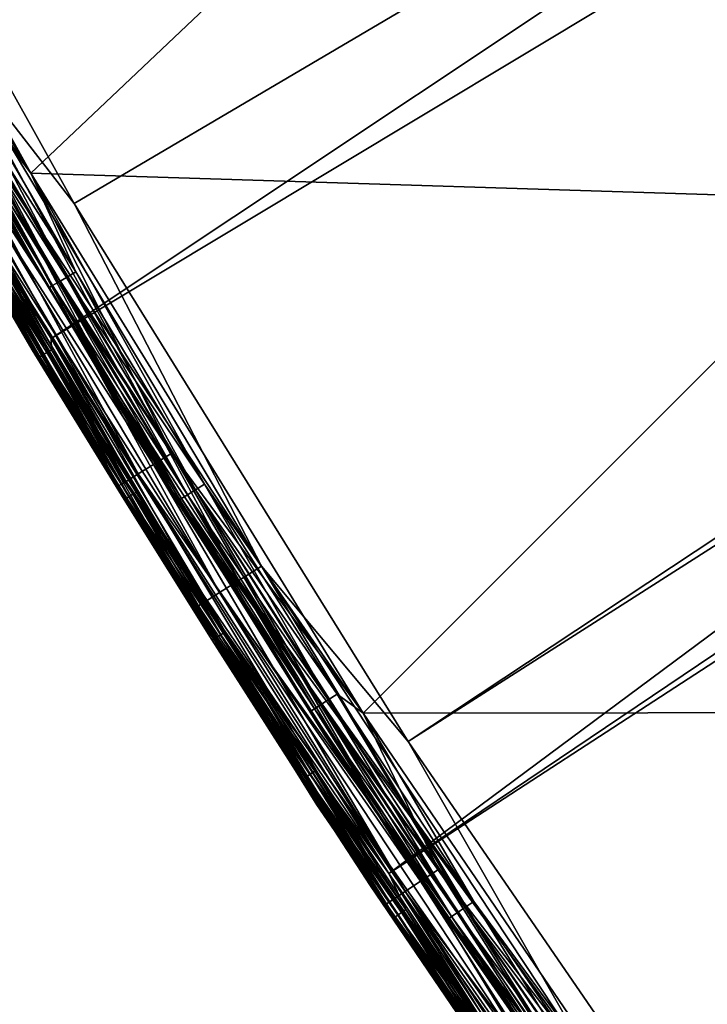
# Model space of a CAD drawing. Units: inches. Extents: x -0.61 to 0.61, y -0.61 to 0.61.
# Drawn here: x -0.52 to -0.49, y -0.34 to -0.3 of the extents above; entities that cross this region are included whole.
import ezdxf

# ---------------------------------------------------------------- set-up
doc = ezdxf.new("R2010")
doc.units = ezdxf.units.IN
doc.header["$MEASUREMENT"] = 0
doc.layers.add('podest', color=252, linetype='Continuous')
doc.layers.add('stal nierdzewna', color=253, linetype='Continuous')

msp = doc.modelspace()

# ---------------------------------------------------------------- linework, layer by layer
at = {"layer": 'podest'}
for points in [[(-0.051961, -0.03, 0.060104), (-0.535445, -0.281644, 0.060104), (-0.521547, -0.306616, 0.060104)], [(-0.051961, -0.03, 0.060104), (-0.521547, -0.306616, 0.060104), (-0.506485, -0.330903, 0.060104)], [(-0.051961, -0.03, 0.060104), (-0.506485, -0.330903, 0.060104), (-0.04691, -0.037409, 0.060104)], [(-0.506485, -0.330903, 0.060104), (-0.490293, -0.354453, 0.060104), (-0.04691, -0.037409, 0.060104)], [(-0.521547, -0.306616, 0.060104), (-0.535445, -0.281644, 0.060104), (-0.527367, -0.299124, 0.059934)], [(-0.523444, -0.313219, 0.055104), (-0.530443, -0.300869, 0.056398), (-0.53755, -0.28834, 0.055104)], [(-0.527367, -0.299124, 0.059934), (-0.528416, -0.299719, 0.059434), (-0.513099, -0.322988, 0.059934)], [(-0.513099, -0.322988, 0.059934), (-0.521547, -0.306616, 0.060104), (-0.527367, -0.299124, 0.059934)], [(-0.528416, -0.299719, 0.059434), (-0.529317, -0.30023, 0.05864), (-0.51412, -0.32363, 0.059434)], [(-0.51412, -0.32363, 0.059434), (-0.513099, -0.322988, 0.059934), (-0.528416, -0.299719, 0.059434)], [(-0.529317, -0.30023, 0.05864), (-0.530008, -0.300622, 0.057604), (-0.514996, -0.324182, 0.05864)], [(-0.514996, -0.324182, 0.05864), (-0.51412, -0.32363, 0.059434), (-0.529317, -0.30023, 0.05864)], [(-0.530008, -0.300622, 0.057604), (-0.530443, -0.300869, 0.056398), (-0.515668, -0.324605, 0.057604)], [(-0.515668, -0.324605, 0.057604), (-0.514996, -0.324182, 0.05864), (-0.530008, -0.300622, 0.057604)], [(-0.516091, -0.324871, 0.056398), (-0.515668, -0.324605, 0.057604), (-0.530443, -0.300869, 0.056398)], [(-0.523444, -0.313219, 0.055104), (-0.516091, -0.324871, 0.056398), (-0.530443, -0.300869, 0.056398)], [(-0.506485, -0.330903, 0.060104), (-0.521547, -0.306616, 0.060104), (-0.513099, -0.322988, 0.059934)], [(-0.508187, -0.33741, 0.055104), (-0.516091, -0.324871, 0.056398), (-0.523444, -0.313219, 0.055104)], [(-0.513099, -0.322988, 0.059934), (-0.51412, -0.32363, 0.059434), (-0.497752, -0.346172, 0.059934)], [(-0.497752, -0.346172, 0.059934), (-0.506485, -0.330903, 0.060104), (-0.513099, -0.322988, 0.059934)], [(-0.51412, -0.32363, 0.059434), (-0.514996, -0.324182, 0.05864), (-0.498742, -0.346861, 0.059434)], [(-0.498742, -0.346861, 0.059434), (-0.497752, -0.346172, 0.059934), (-0.51412, -0.32363, 0.059434)], [(-0.514996, -0.324182, 0.05864), (-0.515668, -0.324605, 0.057604), (-0.499592, -0.347452, 0.05864)], [(-0.499592, -0.347452, 0.05864), (-0.498742, -0.346861, 0.059434), (-0.514996, -0.324182, 0.05864)], [(-0.515668, -0.324605, 0.057604), (-0.516091, -0.324871, 0.056398), (-0.500244, -0.347906, 0.057604)], [(-0.500244, -0.347906, 0.057604), (-0.499592, -0.347452, 0.05864), (-0.515668, -0.324605, 0.057604)], [(-0.500654, -0.348191, 0.056398), (-0.500244, -0.347906, 0.057604), (-0.516091, -0.324871, 0.056398)], [(-0.508187, -0.33741, 0.055104), (-0.500654, -0.348191, 0.056398), (-0.516091, -0.324871, 0.056398)], [(-0.490293, -0.354453, 0.060104), (-0.506485, -0.330903, 0.060104), (-0.497752, -0.346172, 0.059934)], [(-0.491813, -0.360859, 0.055104), (-0.500654, -0.348191, 0.056398), (-0.508187, -0.33741, 0.055104)]]:
    msp.add_3dface(points, dxfattribs=at)
at = {"layer": 'stal nierdzewna'}
for points in [[(-0.059832, -0.004484, -0.001896), (-0.522586, -0.312705, -0.001896), (-0.536668, -0.287867, -0.001896)], [(-0.507354, -0.336857, -0.001896), (-0.522586, -0.312705, -0.001896), (-0.059832, -0.004484, -0.001896)], [(-0.507354, -0.336857, -0.001896), (-0.059832, -0.004484, -0.001896), (-0.491007, -0.360267, -0.001896)], [(-0.522586, -0.312705, 0.001104), (-0.051961, -0.03, 0.001104), (-0.536668, -0.287867, 0.001104)], [(-0.535445, -0.281644, 0.041104), (-0.051961, -0.03, 0.041104), (-0.521547, -0.306616, 0.041104)], [(-0.507354, -0.336857, 0.001104), (-0.051961, -0.03, 0.001104), (-0.522586, -0.312705, 0.001104)], [(-0.521547, -0.306616, 0.041104), (-0.051961, -0.03, 0.041104), (-0.506485, -0.330903, 0.041104)], [(-0.04691, -0.037409, 0.001104), (-0.051961, -0.03, 0.001104), (-0.507354, -0.336857, 0.001104)], [(-0.506485, -0.330903, 0.041104), (-0.051961, -0.03, 0.041104), (-0.04691, -0.037409, 0.041104)], [(-0.04691, -0.037409, 0.001104), (-0.507354, -0.336857, 0.001104), (-0.491007, -0.360267, 0.001104)], [(-0.490293, -0.354453, 0.041104), (-0.506485, -0.330903, 0.041104), (-0.04691, -0.037409, 0.041104)], [(-0.537328, -0.280204, 0.039104), (-0.523506, -0.305249, 0.039104), (-0.532571, -0.290225, 0.039036)], [(-0.499604, -0.282614, 0.039104), (-0.523506, -0.305249, 0.039104), (-0.537328, -0.280204, 0.039104)], [(-0.523506, -0.305249, 0.003104), (-0.499604, -0.282614, 0.003104), (-0.537328, -0.280204, 0.003104)], [(-0.532571, -0.290225, 0.003172), (-0.523506, -0.305249, 0.003104), (-0.537328, -0.280204, 0.003104)], [(-0.523506, -0.305249, 0.041104), (-0.499604, -0.282614, 0.041104), (-0.537328, -0.280204, 0.041104)], [(-0.499604, -0.282614, 0.001104), (-0.523506, -0.305249, 0.001104), (-0.537328, -0.280204, 0.001104)], [(-0.537328, -0.280204, 0.001104), (-0.523506, -0.305249, 0.001104), (-0.528473, -0.298676, 0.001241)], [(-0.523506, -0.305249, 0.041104), (-0.537328, -0.280204, 0.041104), (-0.528473, -0.298676, 0.040968)], [(-0.481964, -0.304319, 0.037104), (-0.496123, -0.280645, 0.037104), (-0.488131, -0.294589, 0.03814)], [(-0.481964, -0.304319, 0.037104), (-0.481964, -0.304319, 0.005104), (-0.496123, -0.280645, 0.005104)], [(-0.481964, -0.304319, 0.037104), (-0.496123, -0.280645, 0.005104), (-0.496123, -0.280645, 0.037104)], [(-0.496123, -0.280645, 0.005104), (-0.481964, -0.304319, 0.005104), (-0.488131, -0.294589, 0.004069)], [(-0.521547, -0.306616, 0.041104), (-0.527367, -0.299124, 0.041275), (-0.535445, -0.281644, 0.041104)], [(-0.483655, -0.305387, 0.037104), (-0.488786, -0.297237, 0.037622), (-0.497864, -0.28163, 0.037104)], [(-0.483655, -0.305387, 0.005104), (-0.483655, -0.305387, 0.037104), (-0.497864, -0.28163, 0.037104)], [(-0.483655, -0.305387, 0.005104), (-0.497864, -0.28163, 0.037104), (-0.497864, -0.28163, 0.005104)], [(-0.483655, -0.305387, 0.005104), (-0.497864, -0.28163, 0.005104), (-0.488786, -0.297237, 0.004587)], [(-0.485346, -0.306455, 0.039104), (-0.523506, -0.305249, 0.039104), (-0.499604, -0.282614, 0.039104)], [(-0.523506, -0.305249, 0.003104), (-0.485346, -0.306455, 0.003104), (-0.499604, -0.282614, 0.003104)], [(-0.523506, -0.305249, 0.041104), (-0.485346, -0.306455, 0.041104), (-0.499604, -0.282614, 0.041104)], [(-0.485346, -0.306455, 0.001104), (-0.523506, -0.305249, 0.001104), (-0.499604, -0.282614, 0.001104)], [(-0.485346, -0.306455, 0.039104), (-0.499604, -0.282614, 0.039104), (-0.489994, -0.297972, 0.039036)], [(-0.485346, -0.306455, 0.003104), (-0.489994, -0.297972, 0.003172), (-0.499604, -0.282614, 0.003104)], [(-0.499604, -0.282614, 0.041104), (-0.485346, -0.306455, 0.041104), (-0.490553, -0.29605, 0.040968)], [(-0.485346, -0.306455, 0.001104), (-0.499604, -0.282614, 0.001104), (-0.490553, -0.29605, 0.001241)], [(-0.522586, -0.312705, 0.001104), (-0.536668, -0.287867, 0.001104), (-0.530108, -0.300302, 0.00107)], [(-0.530108, -0.300302, -0.001862), (-0.536668, -0.287867, -0.001896), (-0.522586, -0.312705, -0.001896)], [(-0.530723, -0.300651, 0.000363), (-0.53755, -0.28834, 0.000104), (-0.523444, -0.313219, 0.000104)], [(-0.523444, -0.313219, 0.000104), (-0.53755, -0.28834, -0.000896), (-0.523444, -0.313219, -0.000896)], [(-0.53755, -0.28834, 0.000104), (-0.53755, -0.28834, -0.000896), (-0.523444, -0.313219, 0.000104)], [(-0.523444, -0.313219, -0.000896), (-0.53755, -0.28834, -0.000896), (-0.530723, -0.300651, -0.001155)], [(-0.523444, -0.313219, 0.046104), (-0.53755, -0.28834, 0.046104), (-0.530443, -0.300869, 0.04481)], [(-0.53755, -0.28834, 0.046104), (-0.523444, -0.313219, 0.055104), (-0.53755, -0.28834, 0.055104)], [(-0.523444, -0.313219, 0.046104), (-0.523444, -0.313219, 0.055104), (-0.53755, -0.28834, 0.046104)], [(-0.532571, -0.290225, 0.039036), (-0.523506, -0.305249, 0.039104), (-0.527117, -0.300017, 0.039036)], [(-0.527117, -0.300017, 0.003172), (-0.523506, -0.305249, 0.003104), (-0.532571, -0.290225, 0.003172)], [(-0.528473, -0.298676, 0.001241), (-0.517967, -0.318393, 0.00164), (-0.529313, -0.29915, 0.00164)], [(-0.528473, -0.298676, 0.040968), (-0.529313, -0.29915, 0.040568), (-0.517145, -0.317888, 0.040968)], [(-0.523506, -0.305249, 0.001104), (-0.517145, -0.317888, 0.001241), (-0.528473, -0.298676, 0.001241)], [(-0.517145, -0.317888, 0.001241), (-0.517967, -0.318393, 0.00164), (-0.528473, -0.298676, 0.001241)], [(-0.523506, -0.305249, 0.041104), (-0.528473, -0.298676, 0.040968), (-0.517145, -0.317888, 0.040968)], [(-0.529313, -0.29915, 0.00164), (-0.518672, -0.318827, 0.002276), (-0.530034, -0.299558, 0.002276)], [(-0.530034, -0.299558, 0.039933), (-0.517967, -0.318393, 0.040568), (-0.529313, -0.29915, 0.040568)], [(-0.517967, -0.318393, 0.00164), (-0.518672, -0.318827, 0.002276), (-0.529313, -0.29915, 0.00164)], [(-0.529313, -0.29915, 0.040568), (-0.517967, -0.318393, 0.040568), (-0.517145, -0.317888, 0.040968)], [(-0.528416, -0.299719, 0.041774), (-0.527367, -0.299124, 0.041275), (-0.51412, -0.32363, 0.041774)], [(-0.513099, -0.322988, 0.041275), (-0.51412, -0.32363, 0.041774), (-0.527367, -0.299124, 0.041275)], [(-0.521547, -0.306616, 0.041104), (-0.513099, -0.322988, 0.041275), (-0.527367, -0.299124, 0.041275)], [(-0.530936, -0.300067, 0.004069), (-0.530588, -0.299871, 0.003104), (-0.519554, -0.319369, 0.004069)], [(-0.530936, -0.300067, 0.03814), (-0.519214, -0.31916, 0.039104), (-0.530588, -0.299871, 0.039104)], [(-0.519214, -0.31916, 0.003104), (-0.530588, -0.299871, 0.003104), (-0.530034, -0.299558, 0.002276)], [(-0.530588, -0.299871, 0.039104), (-0.518672, -0.318827, 0.039933), (-0.530034, -0.299558, 0.039933)], [(-0.519214, -0.31916, 0.003104), (-0.519554, -0.319369, 0.004069), (-0.530588, -0.299871, 0.003104)], [(-0.519214, -0.31916, 0.039104), (-0.518672, -0.318827, 0.039933), (-0.530588, -0.299871, 0.039104)], [(-0.518672, -0.318827, 0.002276), (-0.519214, -0.31916, 0.003104), (-0.530034, -0.299558, 0.002276)], [(-0.518672, -0.318827, 0.039933), (-0.517967, -0.318393, 0.040568), (-0.530034, -0.299558, 0.039933)], [(-0.529317, -0.30023, 0.042569), (-0.528416, -0.299719, 0.041774), (-0.514996, -0.324182, 0.042569)], [(-0.51412, -0.32363, 0.041774), (-0.514996, -0.324182, 0.042569), (-0.528416, -0.299719, 0.041774)], [(-0.525659, -0.309486, 0.005104), (-0.530936, -0.300067, 0.004069), (-0.519554, -0.319369, 0.004069)], [(-0.525659, -0.309486, 0.037104), (-0.519554, -0.319369, 0.03814), (-0.530936, -0.300067, 0.03814)], [(-0.519554, -0.319369, 0.03814), (-0.519214, -0.31916, 0.039104), (-0.530936, -0.300067, 0.03814)], [(-0.522586, -0.312705, 0.001104), (-0.530108, -0.300302, 0.00107), (-0.526383, -0.306785, 0.00107)], [(-0.522586, -0.312705, -0.001896), (-0.526383, -0.306785, -0.001862), (-0.530108, -0.300302, -0.001862)], [(-0.530008, -0.300622, 0.043604), (-0.529317, -0.30023, 0.042569), (-0.515668, -0.324605, 0.043604)], [(-0.514996, -0.324182, 0.042569), (-0.515668, -0.324605, 0.043604), (-0.529317, -0.30023, 0.042569)], [(-0.527537, -0.300256, 0.038836), (-0.522254, -0.310164, 0.038518), (-0.527896, -0.300461, 0.038518)], [(-0.527896, -0.300461, 0.00369), (-0.521898, -0.309953, 0.003372), (-0.527537, -0.300256, 0.003372)], [(-0.527117, -0.300017, 0.039036), (-0.521898, -0.309953, 0.038836), (-0.527537, -0.300256, 0.038836)], [(-0.527537, -0.300256, 0.003372), (-0.521483, -0.309707, 0.003172), (-0.527117, -0.300017, 0.003172)], [(-0.521898, -0.309953, 0.038836), (-0.522254, -0.310164, 0.038518), (-0.527537, -0.300256, 0.038836)], [(-0.521898, -0.309953, 0.003372), (-0.521483, -0.309707, 0.003172), (-0.527537, -0.300256, 0.003372)], [(-0.521483, -0.309707, 0.039036), (-0.521898, -0.309953, 0.038836), (-0.527117, -0.300017, 0.039036)], [(-0.523506, -0.305249, 0.039104), (-0.521483, -0.309707, 0.039036), (-0.527117, -0.300017, 0.039036)], [(-0.521483, -0.309707, 0.003172), (-0.523506, -0.305249, 0.003104), (-0.527117, -0.300017, 0.003172)], [(-0.523444, -0.313219, 0.000104), (-0.526994, -0.307141, 0.000363), (-0.530723, -0.300651, 0.000363)], [(-0.523444, -0.313219, -0.000896), (-0.530723, -0.300651, -0.001155), (-0.526994, -0.307141, -0.001155)], [(-0.530443, -0.300869, 0.04481), (-0.530008, -0.300622, 0.043604), (-0.516091, -0.324871, 0.04481)], [(-0.515668, -0.324605, 0.043604), (-0.516091, -0.324871, 0.04481), (-0.530008, -0.300622, 0.043604)], [(-0.528173, -0.300618, 0.038104), (-0.522699, -0.310429, 0.037622), (-0.528346, -0.300717, 0.037622)], [(-0.528346, -0.300717, 0.004587), (-0.522527, -0.310327, 0.004104), (-0.528173, -0.300618, 0.004104)], [(-0.522699, -0.310429, 0.037622), (-0.525233, -0.306257, 0.037104), (-0.528346, -0.300717, 0.037622)], [(-0.522699, -0.310429, 0.004587), (-0.522527, -0.310327, 0.004104), (-0.528346, -0.300717, 0.004587)], [(-0.525233, -0.306257, 0.005104), (-0.522699, -0.310429, 0.004587), (-0.528346, -0.300717, 0.004587)], [(-0.527896, -0.300461, 0.038518), (-0.522527, -0.310327, 0.038104), (-0.528173, -0.300618, 0.038104)], [(-0.528173, -0.300618, 0.004104), (-0.522254, -0.310164, 0.00369), (-0.527896, -0.300461, 0.00369)], [(-0.522527, -0.310327, 0.038104), (-0.522699, -0.310429, 0.037622), (-0.528173, -0.300618, 0.038104)], [(-0.522527, -0.310327, 0.004104), (-0.522254, -0.310164, 0.00369), (-0.528173, -0.300618, 0.004104)], [(-0.522254, -0.310164, 0.038518), (-0.522527, -0.310327, 0.038104), (-0.527896, -0.300461, 0.038518)], [(-0.522254, -0.310164, 0.00369), (-0.521898, -0.309953, 0.003372), (-0.527896, -0.300461, 0.00369)], [(-0.516091, -0.324871, 0.04481), (-0.523444, -0.313219, 0.046104), (-0.530443, -0.300869, 0.04481)], [(-0.508517, -0.329615, 0.039104), (-0.515671, -0.31929, 0.039036), (-0.523506, -0.305249, 0.039104)], [(-0.523506, -0.305249, 0.039104), (-0.515671, -0.31929, 0.039036), (-0.521483, -0.309707, 0.039036)], [(-0.485346, -0.306455, 0.039104), (-0.508517, -0.329615, 0.039104), (-0.523506, -0.305249, 0.039104)], [(-0.508517, -0.329615, 0.003104), (-0.485346, -0.306455, 0.003104), (-0.523506, -0.305249, 0.003104)], [(-0.508517, -0.329615, 0.003104), (-0.523506, -0.305249, 0.003104), (-0.515671, -0.31929, 0.003172)], [(-0.515671, -0.31929, 0.003172), (-0.523506, -0.305249, 0.003104), (-0.521483, -0.309707, 0.003172)], [(-0.508517, -0.329615, 0.041104), (-0.485346, -0.306455, 0.041104), (-0.523506, -0.305249, 0.041104)], [(-0.485346, -0.306455, 0.001104), (-0.508517, -0.329615, 0.001104), (-0.523506, -0.305249, 0.001104)], [(-0.523506, -0.305249, 0.001104), (-0.508517, -0.329615, 0.001104), (-0.517145, -0.317888, 0.001241)], [(-0.523506, -0.305249, 0.041104), (-0.517145, -0.317888, 0.040968), (-0.508517, -0.329615, 0.041104)], [(-0.510195, -0.330702, 0.037104), (-0.510195, -0.330702, 0.005104), (-0.525233, -0.306257, 0.005104)], [(-0.510195, -0.330702, 0.037104), (-0.525233, -0.306257, 0.005104), (-0.525233, -0.306257, 0.037104)], [(-0.510195, -0.330702, 0.037104), (-0.525233, -0.306257, 0.037104), (-0.516874, -0.320035, 0.037622)], [(-0.516874, -0.320035, 0.037622), (-0.525233, -0.306257, 0.037104), (-0.522699, -0.310429, 0.037622)], [(-0.510195, -0.330702, 0.005104), (-0.516874, -0.320035, 0.004587), (-0.525233, -0.306257, 0.005104)], [(-0.525233, -0.306257, 0.005104), (-0.516874, -0.320035, 0.004587), (-0.522699, -0.310429, 0.004587)], [(-0.469951, -0.329577, 0.039104), (-0.508517, -0.329615, 0.039104), (-0.485346, -0.306455, 0.039104)], [(-0.508517, -0.329615, 0.003104), (-0.469951, -0.329577, 0.003104), (-0.485346, -0.306455, 0.003104)], [(-0.508517, -0.329615, 0.041104), (-0.469951, -0.329577, 0.041104), (-0.485346, -0.306455, 0.041104)], [(-0.469951, -0.329577, 0.001104), (-0.508517, -0.329615, 0.001104), (-0.485346, -0.306455, 0.001104)], [(-0.52677, -0.307011, 0.000811), (-0.526907, -0.307091, 0.000604), (-0.522963, -0.313452, 0.000811)], [(-0.526907, -0.307091, -0.001396), (-0.52677, -0.307011, -0.001603), (-0.523099, -0.313534, -0.001396)], [(-0.526591, -0.306906, 0.00097), (-0.52677, -0.307011, 0.000811), (-0.522785, -0.313345, 0.00097)], [(-0.52677, -0.307011, -0.001603), (-0.526591, -0.306906, -0.001762), (-0.522963, -0.313452, -0.001603)], [(-0.522963, -0.313452, 0.000811), (-0.522785, -0.313345, 0.00097), (-0.52677, -0.307011, 0.000811)], [(-0.522963, -0.313452, -0.001603), (-0.523099, -0.313534, -0.001396), (-0.52677, -0.307011, -0.001603)], [(-0.522578, -0.313221, 0.00107), (-0.526383, -0.306785, 0.00107), (-0.526591, -0.306906, 0.00097)], [(-0.522785, -0.313345, -0.001762), (-0.526591, -0.306906, -0.001762), (-0.526383, -0.306785, -0.001862)], [(-0.522578, -0.313221, 0.00107), (-0.526591, -0.306906, 0.00097), (-0.522785, -0.313345, 0.00097)], [(-0.522785, -0.313345, -0.001762), (-0.522963, -0.313452, -0.001603), (-0.526591, -0.306906, -0.001762)], [(-0.522586, -0.312705, 0.001104), (-0.526383, -0.306785, 0.00107), (-0.522578, -0.313221, 0.00107)], [(-0.526383, -0.306785, -0.001862), (-0.522586, -0.312705, -0.001896), (-0.522578, -0.313221, -0.001862)], [(-0.522785, -0.313345, -0.001762), (-0.526383, -0.306785, -0.001862), (-0.522578, -0.313221, -0.001862)], [(-0.506485, -0.330903, 0.041104), (-0.513099, -0.322988, 0.041275), (-0.521547, -0.306616, 0.041104)], [(-0.523099, -0.313534, 0.000604), (-0.526907, -0.307091, 0.000604), (-0.526994, -0.307141, 0.000363)], [(-0.523185, -0.313585, -0.001155), (-0.526994, -0.307141, -0.001155), (-0.526907, -0.307091, -0.001396)], [(-0.526994, -0.307141, 0.000363), (-0.523444, -0.313219, 0.000104), (-0.523185, -0.313585, 0.000363)], [(-0.523099, -0.313534, 0.000604), (-0.526994, -0.307141, 0.000363), (-0.523185, -0.313585, 0.000363)], [(-0.523444, -0.313219, -0.000896), (-0.526994, -0.307141, -0.001155), (-0.523185, -0.313585, -0.001155)], [(-0.523099, -0.313534, 0.000604), (-0.522963, -0.313452, 0.000811), (-0.526907, -0.307091, 0.000604)], [(-0.523185, -0.313585, -0.001155), (-0.526907, -0.307091, -0.001396), (-0.523099, -0.313534, -0.001396)], [(-0.525659, -0.309486, 0.005104), (-0.519554, -0.319369, 0.004069), (-0.510596, -0.333752, 0.005104)], [(-0.510596, -0.333752, 0.005104), (-0.510596, -0.333752, 0.037104), (-0.525659, -0.309486, 0.037104)], [(-0.510596, -0.333752, 0.005104), (-0.525659, -0.309486, 0.037104), (-0.525659, -0.309486, 0.005104)], [(-0.525659, -0.309486, 0.037104), (-0.510596, -0.333752, 0.037104), (-0.519554, -0.319369, 0.03814)], [(-0.521483, -0.309707, 0.039036), (-0.516081, -0.319544, 0.038836), (-0.521898, -0.309953, 0.038836)], [(-0.521898, -0.309953, 0.003372), (-0.515671, -0.31929, 0.003172), (-0.521483, -0.309707, 0.003172)], [(-0.521483, -0.309707, 0.039036), (-0.515671, -0.31929, 0.039036), (-0.516081, -0.319544, 0.038836)], [(-0.522254, -0.310164, 0.038518), (-0.516704, -0.319929, 0.038104), (-0.522527, -0.310327, 0.038104)], [(-0.522527, -0.310327, 0.004104), (-0.516433, -0.319762, 0.00369), (-0.522254, -0.310164, 0.00369)], [(-0.521898, -0.309953, 0.038836), (-0.516433, -0.319762, 0.038518), (-0.522254, -0.310164, 0.038518)], [(-0.522254, -0.310164, 0.00369), (-0.516081, -0.319544, 0.003372), (-0.521898, -0.309953, 0.003372)], [(-0.516704, -0.319929, 0.038104), (-0.522254, -0.310164, 0.038518), (-0.516433, -0.319762, 0.038518)], [(-0.516081, -0.319544, 0.003372), (-0.522254, -0.310164, 0.00369), (-0.516433, -0.319762, 0.00369)], [(-0.516433, -0.319762, 0.038518), (-0.521898, -0.309953, 0.038836), (-0.516081, -0.319544, 0.038836)], [(-0.515671, -0.31929, 0.003172), (-0.521898, -0.309953, 0.003372), (-0.516081, -0.319544, 0.003372)], [(-0.522527, -0.310327, 0.038104), (-0.516874, -0.320035, 0.037622), (-0.522699, -0.310429, 0.037622)], [(-0.522699, -0.310429, 0.004587), (-0.516704, -0.319929, 0.004104), (-0.522527, -0.310327, 0.004104)], [(-0.522699, -0.310429, 0.004587), (-0.516874, -0.320035, 0.004587), (-0.516704, -0.319929, 0.004104)], [(-0.516874, -0.320035, 0.037622), (-0.522527, -0.310327, 0.038104), (-0.516704, -0.319929, 0.038104)], [(-0.516433, -0.319762, 0.00369), (-0.522527, -0.310327, 0.004104), (-0.516704, -0.319929, 0.004104)], [(-0.522586, -0.312705, 0.001104), (-0.514734, -0.325952, 0.00107), (-0.507354, -0.336857, 0.001104)], [(-0.522586, -0.312705, 0.001104), (-0.518695, -0.319611, 0.00107), (-0.514734, -0.325952, 0.00107)], [(-0.522586, -0.312705, 0.001104), (-0.522578, -0.313221, 0.00107), (-0.518695, -0.319611, 0.00107)], [(-0.507354, -0.336857, -0.001896), (-0.514734, -0.325952, -0.001862), (-0.522586, -0.312705, -0.001896)], [(-0.518695, -0.319611, -0.001862), (-0.522578, -0.313221, -0.001862), (-0.522586, -0.312705, -0.001896)], [(-0.514734, -0.325952, -0.001862), (-0.518695, -0.319611, -0.001862), (-0.522586, -0.312705, -0.001896)], [(-0.508187, -0.33741, 0.000104), (-0.515331, -0.32633, 0.000363), (-0.523444, -0.313219, 0.000104)], [(-0.519297, -0.319982, 0.000363), (-0.523185, -0.313585, 0.000363), (-0.523444, -0.313219, 0.000104)], [(-0.515331, -0.32633, 0.000363), (-0.519297, -0.319982, 0.000363), (-0.523444, -0.313219, 0.000104)], [(-0.508187, -0.33741, 0.000104), (-0.523444, -0.313219, -0.000896), (-0.508187, -0.33741, -0.000896)], [(-0.523444, -0.313219, 0.000104), (-0.523444, -0.313219, -0.000896), (-0.508187, -0.33741, 0.000104)], [(-0.523444, -0.313219, -0.000896), (-0.515331, -0.32633, -0.001155), (-0.508187, -0.33741, -0.000896)], [(-0.523444, -0.313219, -0.000896), (-0.519297, -0.319982, -0.001155), (-0.515331, -0.32633, -0.001155)], [(-0.523444, -0.313219, -0.000896), (-0.523185, -0.313585, -0.001155), (-0.519297, -0.319982, -0.001155)], [(-0.508187, -0.33741, 0.046104), (-0.523444, -0.313219, 0.046104), (-0.516091, -0.324871, 0.04481)], [(-0.523444, -0.313219, 0.046104), (-0.508187, -0.33741, 0.055104), (-0.523444, -0.313219, 0.055104)], [(-0.508187, -0.33741, 0.046104), (-0.508187, -0.33741, 0.055104), (-0.523444, -0.313219, 0.046104)], [(-0.522578, -0.313221, 0.00107), (-0.522785, -0.313345, 0.00097), (-0.518695, -0.319611, 0.00107)], [(-0.522785, -0.313345, -0.001762), (-0.522578, -0.313221, -0.001862), (-0.518901, -0.319737, -0.001762)], [(-0.518901, -0.319737, -0.001762), (-0.522578, -0.313221, -0.001862), (-0.518695, -0.319611, -0.001862)], [(-0.523099, -0.313534, 0.000604), (-0.523185, -0.313585, 0.000363), (-0.519212, -0.319929, 0.000604)], [(-0.523185, -0.313585, -0.001155), (-0.523099, -0.313534, -0.001396), (-0.519297, -0.319982, -0.001155)], [(-0.519212, -0.319929, 0.000604), (-0.523185, -0.313585, 0.000363), (-0.519297, -0.319982, 0.000363)], [(-0.523099, -0.313534, 0.000604), (-0.519077, -0.319846, 0.000811), (-0.522963, -0.313452, 0.000811)], [(-0.523099, -0.313534, -0.001396), (-0.522963, -0.313452, -0.001603), (-0.519212, -0.319929, -0.001396)], [(-0.523099, -0.313534, 0.000604), (-0.519212, -0.319929, 0.000604), (-0.519077, -0.319846, 0.000811)], [(-0.519297, -0.319982, -0.001155), (-0.523099, -0.313534, -0.001396), (-0.519212, -0.319929, -0.001396)], [(-0.522785, -0.313345, 0.00097), (-0.522963, -0.313452, 0.000811), (-0.518901, -0.319737, 0.00097)], [(-0.522785, -0.313345, -0.001762), (-0.519077, -0.319846, -0.001603), (-0.522963, -0.313452, -0.001603)], [(-0.518901, -0.319737, 0.00097), (-0.522963, -0.313452, 0.000811), (-0.519077, -0.319846, 0.000811)], [(-0.519212, -0.319929, -0.001396), (-0.522963, -0.313452, -0.001603), (-0.519077, -0.319846, -0.001603)], [(-0.518695, -0.319611, 0.00107), (-0.522785, -0.313345, 0.00097), (-0.518901, -0.319737, 0.00097)], [(-0.522785, -0.313345, -0.001762), (-0.518901, -0.319737, -0.001762), (-0.519077, -0.319846, -0.001603)], [(-0.517145, -0.317888, 0.001241), (-0.505921, -0.337206, 0.00164), (-0.517967, -0.318393, 0.00164)], [(-0.517145, -0.317888, 0.040968), (-0.517967, -0.318393, 0.040568), (-0.505118, -0.336671, 0.040968)], [(-0.508517, -0.329615, 0.001104), (-0.505118, -0.336671, 0.001241), (-0.517145, -0.317888, 0.001241)], [(-0.517145, -0.317888, 0.001241), (-0.505118, -0.336671, 0.001241), (-0.505921, -0.337206, 0.00164)], [(-0.508517, -0.329615, 0.041104), (-0.517145, -0.317888, 0.040968), (-0.505118, -0.336671, 0.040968)], [(-0.518672, -0.318827, 0.002276), (-0.517967, -0.318393, 0.00164), (-0.50661, -0.337665, 0.002276)], [(-0.517967, -0.318393, 0.040568), (-0.518672, -0.318827, 0.039933), (-0.505921, -0.337206, 0.040568)], [(-0.505921, -0.337206, 0.00164), (-0.50661, -0.337665, 0.002276), (-0.517967, -0.318393, 0.00164)], [(-0.505921, -0.337206, 0.040568), (-0.505118, -0.336671, 0.040968), (-0.517967, -0.318393, 0.040568)], [(-0.519214, -0.31916, 0.003104), (-0.518672, -0.318827, 0.002276), (-0.507139, -0.338018, 0.003104)], [(-0.518672, -0.318827, 0.039933), (-0.519214, -0.31916, 0.039104), (-0.50661, -0.337665, 0.039933)], [(-0.50661, -0.337665, 0.002276), (-0.507139, -0.338018, 0.003104), (-0.518672, -0.318827, 0.002276)], [(-0.50661, -0.337665, 0.039933), (-0.505921, -0.337206, 0.040568), (-0.518672, -0.318827, 0.039933)], [(-0.519214, -0.31916, 0.003104), (-0.507471, -0.338239, 0.004069), (-0.519554, -0.319369, 0.004069)], [(-0.519554, -0.319369, 0.03814), (-0.507139, -0.338018, 0.039104), (-0.519214, -0.31916, 0.039104)], [(-0.519554, -0.319369, 0.004069), (-0.507471, -0.338239, 0.004069), (-0.510596, -0.333752, 0.005104)], [(-0.510596, -0.333752, 0.037104), (-0.507471, -0.338239, 0.03814), (-0.519554, -0.319369, 0.03814)], [(-0.519554, -0.319369, 0.03814), (-0.507471, -0.338239, 0.03814), (-0.507139, -0.338018, 0.039104)], [(-0.507139, -0.338018, 0.003104), (-0.507471, -0.338239, 0.004069), (-0.519214, -0.31916, 0.003104)], [(-0.507139, -0.338018, 0.039104), (-0.50661, -0.337665, 0.039933), (-0.519214, -0.31916, 0.039104)], [(-0.515671, -0.31929, 0.039036), (-0.510088, -0.329026, 0.038836), (-0.516081, -0.319544, 0.038836)], [(-0.516081, -0.319544, 0.003372), (-0.509683, -0.328765, 0.003172), (-0.515671, -0.31929, 0.003172)], [(-0.508517, -0.329615, 0.039104), (-0.509683, -0.328765, 0.039036), (-0.515671, -0.31929, 0.039036)], [(-0.510088, -0.329026, 0.038836), (-0.515671, -0.31929, 0.039036), (-0.509683, -0.328765, 0.039036)], [(-0.509683, -0.328765, 0.003172), (-0.508517, -0.329615, 0.003104), (-0.515671, -0.31929, 0.003172)], [(-0.519212, -0.319929, 0.000604), (-0.519297, -0.319982, 0.000363), (-0.515247, -0.326277, 0.000604)], [(-0.519297, -0.319982, -0.001155), (-0.519212, -0.319929, -0.001396), (-0.515331, -0.32633, -0.001155)], [(-0.519077, -0.319846, 0.000811), (-0.519212, -0.319929, 0.000604), (-0.515113, -0.326192, 0.000811)], [(-0.515247, -0.326277, -0.001396), (-0.519212, -0.319929, -0.001396), (-0.519077, -0.319846, -0.001603)], [(-0.519212, -0.319929, 0.000604), (-0.515247, -0.326277, 0.000604), (-0.515113, -0.326192, 0.000811)], [(-0.515247, -0.326277, -0.001396), (-0.515331, -0.32633, -0.001155), (-0.519212, -0.319929, -0.001396)], [(-0.514938, -0.326081, 0.00097), (-0.518901, -0.319737, 0.00097), (-0.519077, -0.319846, 0.000811)], [(-0.519077, -0.319846, -0.001603), (-0.518901, -0.319737, -0.001762), (-0.515113, -0.326192, -0.001603)], [(-0.514938, -0.326081, 0.00097), (-0.519077, -0.319846, 0.000811), (-0.515113, -0.326192, 0.000811)], [(-0.515247, -0.326277, -0.001396), (-0.519077, -0.319846, -0.001603), (-0.515113, -0.326192, -0.001603)], [(-0.518695, -0.319611, 0.00107), (-0.518901, -0.319737, 0.00097), (-0.514734, -0.325952, 0.00107)], [(-0.518901, -0.319737, -0.001762), (-0.518695, -0.319611, -0.001862), (-0.514938, -0.326081, -0.001762)], [(-0.514938, -0.326081, 0.00097), (-0.514734, -0.325952, 0.00107), (-0.518901, -0.319737, 0.00097)], [(-0.518901, -0.319737, -0.001762), (-0.514938, -0.326081, -0.001762), (-0.515113, -0.326192, -0.001603)], [(-0.514938, -0.326081, -0.001762), (-0.518695, -0.319611, -0.001862), (-0.514734, -0.325952, -0.001862)], [(-0.516704, -0.319929, 0.038104), (-0.510871, -0.329531, 0.037622), (-0.516874, -0.320035, 0.037622)], [(-0.516874, -0.320035, 0.004587), (-0.510704, -0.329423, 0.004104), (-0.516704, -0.319929, 0.004104)], [(-0.516433, -0.319762, 0.038518), (-0.510704, -0.329423, 0.038104), (-0.516704, -0.319929, 0.038104)], [(-0.516704, -0.319929, 0.004104), (-0.510436, -0.329251, 0.00369), (-0.516433, -0.319762, 0.00369)], [(-0.510704, -0.329423, 0.038104), (-0.510871, -0.329531, 0.037622), (-0.516704, -0.319929, 0.038104)], [(-0.510704, -0.329423, 0.004104), (-0.510436, -0.329251, 0.00369), (-0.516704, -0.319929, 0.004104)], [(-0.516081, -0.319544, 0.038836), (-0.510436, -0.329251, 0.038518), (-0.516433, -0.319762, 0.038518)], [(-0.516433, -0.319762, 0.00369), (-0.510088, -0.329026, 0.003372), (-0.516081, -0.319544, 0.003372)], [(-0.510436, -0.329251, 0.038518), (-0.510704, -0.329423, 0.038104), (-0.516433, -0.319762, 0.038518)], [(-0.510436, -0.329251, 0.00369), (-0.510088, -0.329026, 0.003372), (-0.516433, -0.319762, 0.00369)], [(-0.510088, -0.329026, 0.038836), (-0.510436, -0.329251, 0.038518), (-0.516081, -0.319544, 0.038836)], [(-0.510088, -0.329026, 0.003372), (-0.509683, -0.328765, 0.003172), (-0.516081, -0.319544, 0.003372)], [(-0.515247, -0.326277, 0.000604), (-0.519297, -0.319982, 0.000363), (-0.515331, -0.32633, 0.000363)], [(-0.510871, -0.329531, 0.037622), (-0.510195, -0.330702, 0.037104), (-0.516874, -0.320035, 0.037622)], [(-0.510195, -0.330702, 0.005104), (-0.510871, -0.329531, 0.004587), (-0.516874, -0.320035, 0.004587)], [(-0.510704, -0.329423, 0.004104), (-0.516874, -0.320035, 0.004587), (-0.510871, -0.329531, 0.004587)], [(-0.51412, -0.32363, 0.041774), (-0.513099, -0.322988, 0.041275), (-0.498742, -0.346861, 0.041774)], [(-0.497752, -0.346172, 0.041275), (-0.498742, -0.346861, 0.041774), (-0.513099, -0.322988, 0.041275)], [(-0.506485, -0.330903, 0.041104), (-0.497752, -0.346172, 0.041275), (-0.513099, -0.322988, 0.041275)], [(-0.514996, -0.324182, 0.042569), (-0.51412, -0.32363, 0.041774), (-0.499592, -0.347452, 0.042569)], [(-0.498742, -0.346861, 0.041774), (-0.499592, -0.347452, 0.042569), (-0.51412, -0.32363, 0.041774)], [(-0.515668, -0.324605, 0.043604), (-0.514996, -0.324182, 0.042569), (-0.500244, -0.347906, 0.043604)], [(-0.499592, -0.347452, 0.042569), (-0.500244, -0.347906, 0.043604), (-0.514996, -0.324182, 0.042569)], [(-0.516091, -0.324871, 0.04481), (-0.515668, -0.324605, 0.043604), (-0.500654, -0.348191, 0.04481)], [(-0.500244, -0.347906, 0.043604), (-0.500654, -0.348191, 0.04481), (-0.515668, -0.324605, 0.043604)], [(-0.500654, -0.348191, 0.04481), (-0.508187, -0.33741, 0.046104), (-0.516091, -0.324871, 0.04481)], [(-0.514938, -0.326081, 0.00097), (-0.515113, -0.326192, 0.000811), (-0.510897, -0.332375, 0.00097)], [(-0.514938, -0.326081, -0.001762), (-0.511071, -0.332488, -0.001603), (-0.515113, -0.326192, -0.001603)], [(-0.514938, -0.326081, 0.00097), (-0.510695, -0.332244, 0.00107), (-0.514734, -0.325952, 0.00107)], [(-0.510897, -0.332375, -0.001762), (-0.514938, -0.326081, -0.001762), (-0.514734, -0.325952, -0.001862)], [(-0.514938, -0.326081, 0.00097), (-0.510897, -0.332375, 0.00097), (-0.510695, -0.332244, 0.00107)], [(-0.510897, -0.332375, -0.001762), (-0.511071, -0.332488, -0.001603), (-0.514938, -0.326081, -0.001762)], [(-0.507354, -0.336857, 0.001104), (-0.514734, -0.325952, 0.00107), (-0.510695, -0.332244, 0.00107)], [(-0.507354, -0.336857, -0.001896), (-0.510695, -0.332244, -0.001862), (-0.514734, -0.325952, -0.001862)], [(-0.510897, -0.332375, -0.001762), (-0.514734, -0.325952, -0.001862), (-0.510695, -0.332244, -0.001862)], [(-0.511204, -0.332575, 0.000604), (-0.515247, -0.326277, 0.000604), (-0.515331, -0.32633, 0.000363)], [(-0.515247, -0.326277, -0.001396), (-0.511288, -0.332629, -0.001155), (-0.515331, -0.32633, -0.001155)], [(-0.508187, -0.33741, 0.000104), (-0.511288, -0.332629, 0.000363), (-0.515331, -0.32633, 0.000363)], [(-0.511204, -0.332575, 0.000604), (-0.515331, -0.32633, 0.000363), (-0.511288, -0.332629, 0.000363)], [(-0.508187, -0.33741, -0.000896), (-0.515331, -0.32633, -0.001155), (-0.511288, -0.332629, -0.001155)], [(-0.515247, -0.326277, 0.000604), (-0.511071, -0.332488, 0.000811), (-0.515113, -0.326192, 0.000811)], [(-0.515247, -0.326277, -0.001396), (-0.515113, -0.326192, -0.001603), (-0.511204, -0.332575, -0.001396)], [(-0.511204, -0.332575, 0.000604), (-0.511071, -0.332488, 0.000811), (-0.515247, -0.326277, 0.000604)], [(-0.515247, -0.326277, -0.001396), (-0.511204, -0.332575, -0.001396), (-0.511288, -0.332629, -0.001155)], [(-0.515113, -0.326192, 0.000811), (-0.511071, -0.332488, 0.000811), (-0.510897, -0.332375, 0.00097)], [(-0.515113, -0.326192, -0.001603), (-0.511071, -0.332488, -0.001603), (-0.511204, -0.332575, -0.001396)], [(-0.509683, -0.328765, 0.039036), (-0.503921, -0.338396, 0.038836), (-0.510088, -0.329026, 0.038836)], [(-0.510088, -0.329026, 0.003372), (-0.503521, -0.338127, 0.003172), (-0.509683, -0.328765, 0.003172)], [(-0.508517, -0.329615, 0.039104), (-0.503521, -0.338127, 0.039036), (-0.509683, -0.328765, 0.039036)], [(-0.503521, -0.338127, 0.039036), (-0.503921, -0.338396, 0.038836), (-0.509683, -0.328765, 0.039036)], [(-0.509683, -0.328765, 0.003172), (-0.503521, -0.338127, 0.003172), (-0.508517, -0.329615, 0.003104)], [(-0.510436, -0.329251, 0.038518), (-0.504529, -0.338804, 0.038104), (-0.510704, -0.329423, 0.038104)], [(-0.510704, -0.329423, 0.004104), (-0.504265, -0.338627, 0.00369), (-0.510436, -0.329251, 0.00369)], [(-0.510088, -0.329026, 0.038836), (-0.504265, -0.338627, 0.038518), (-0.510436, -0.329251, 0.038518)], [(-0.510436, -0.329251, 0.00369), (-0.503921, -0.338396, 0.003372), (-0.510088, -0.329026, 0.003372)], [(-0.504265, -0.338627, 0.038518), (-0.504529, -0.338804, 0.038104), (-0.510436, -0.329251, 0.038518)], [(-0.504265, -0.338627, 0.00369), (-0.503921, -0.338396, 0.003372), (-0.510436, -0.329251, 0.00369)], [(-0.503921, -0.338396, 0.038836), (-0.504265, -0.338627, 0.038518), (-0.510088, -0.329026, 0.038836)], [(-0.503921, -0.338396, 0.003372), (-0.503521, -0.338127, 0.003172), (-0.510088, -0.329026, 0.003372)], [(-0.510704, -0.329423, 0.038104), (-0.504695, -0.338915, 0.037622), (-0.510871, -0.329531, 0.037622)], [(-0.510871, -0.329531, 0.004587), (-0.504529, -0.338804, 0.004104), (-0.510704, -0.329423, 0.004104)], [(-0.510871, -0.329531, 0.037622), (-0.504695, -0.338915, 0.037622), (-0.510195, -0.330702, 0.037104)], [(-0.510195, -0.330702, 0.005104), (-0.504695, -0.338915, 0.004587), (-0.510871, -0.329531, 0.004587)], [(-0.504695, -0.338915, 0.004587), (-0.504529, -0.338804, 0.004104), (-0.510871, -0.329531, 0.004587)], [(-0.504529, -0.338804, 0.038104), (-0.504695, -0.338915, 0.037622), (-0.510704, -0.329423, 0.038104)], [(-0.504529, -0.338804, 0.004104), (-0.504265, -0.338627, 0.00369), (-0.510704, -0.329423, 0.004104)], [(-0.469951, -0.329577, 0.039104), (-0.492395, -0.353245, 0.039104), (-0.508517, -0.329615, 0.039104)], [(-0.492395, -0.353245, 0.003104), (-0.469951, -0.329577, 0.003104), (-0.508517, -0.329615, 0.003104)], [(-0.492395, -0.353245, 0.041104), (-0.469951, -0.329577, 0.041104), (-0.508517, -0.329615, 0.041104)], [(-0.469951, -0.329577, 0.001104), (-0.492395, -0.353245, 0.001104), (-0.508517, -0.329615, 0.001104)], [(-0.508517, -0.329615, 0.039104), (-0.492395, -0.353245, 0.039104), (-0.503521, -0.338127, 0.039036)], [(-0.503521, -0.338127, 0.003172), (-0.492395, -0.353245, 0.003104), (-0.508517, -0.329615, 0.003104)], [(-0.508517, -0.329615, 0.001104), (-0.492395, -0.353245, 0.001104), (-0.505118, -0.336671, 0.001241)], [(-0.508517, -0.329615, 0.041104), (-0.505118, -0.336671, 0.040968), (-0.492395, -0.353245, 0.041104)], [(-0.49402, -0.354411, 0.037104), (-0.49402, -0.354411, 0.005104), (-0.510195, -0.330702, 0.005104)], [(-0.49402, -0.354411, 0.037104), (-0.510195, -0.330702, 0.005104), (-0.510195, -0.330702, 0.037104)], [(-0.504695, -0.338915, 0.037622), (-0.49402, -0.354411, 0.037104), (-0.510195, -0.330702, 0.037104)], [(-0.510195, -0.330702, 0.005104), (-0.49402, -0.354411, 0.005104), (-0.504695, -0.338915, 0.004587)], [(-0.490293, -0.354453, 0.041104), (-0.497752, -0.346172, 0.041275), (-0.506485, -0.330903, 0.041104)], [(-0.50678, -0.33862, 0.00097), (-0.510897, -0.332375, 0.00097), (-0.511071, -0.332488, 0.000811)], [(-0.506952, -0.338735, -0.001603), (-0.511071, -0.332488, -0.001603), (-0.510897, -0.332375, -0.001762)], [(-0.510695, -0.332244, 0.00107), (-0.510897, -0.332375, 0.00097), (-0.50658, -0.338486, 0.00107)], [(-0.50678, -0.33862, -0.001762), (-0.510897, -0.332375, -0.001762), (-0.510695, -0.332244, -0.001862)], [(-0.50658, -0.338486, 0.00107), (-0.510897, -0.332375, 0.00097), (-0.50678, -0.33862, 0.00097)], [(-0.50678, -0.33862, -0.001762), (-0.506952, -0.338735, -0.001603), (-0.510897, -0.332375, -0.001762)], [(-0.50658, -0.338486, 0.00107), (-0.507354, -0.336857, 0.001104), (-0.510695, -0.332244, 0.00107)], [(-0.507354, -0.336857, -0.001896), (-0.50658, -0.338486, -0.001862), (-0.510695, -0.332244, -0.001862)], [(-0.50658, -0.338486, -0.001862), (-0.50678, -0.33862, -0.001762), (-0.510695, -0.332244, -0.001862)], [(-0.507085, -0.338823, 0.000604), (-0.511204, -0.332575, 0.000604), (-0.511288, -0.332629, 0.000363)], [(-0.511288, -0.332629, -0.001155), (-0.511204, -0.332575, -0.001396), (-0.507168, -0.338879, -0.001155)], [(-0.508187, -0.33741, 0.000104), (-0.507168, -0.338879, 0.000363), (-0.511288, -0.332629, 0.000363)], [(-0.507168, -0.338879, 0.000363), (-0.507085, -0.338823, 0.000604), (-0.511288, -0.332629, 0.000363)], [(-0.507168, -0.338879, -0.001155), (-0.508187, -0.33741, -0.000896), (-0.511288, -0.332629, -0.001155)], [(-0.506952, -0.338735, 0.000811), (-0.511071, -0.332488, 0.000811), (-0.511204, -0.332575, 0.000604)], [(-0.507085, -0.338823, -0.001396), (-0.511204, -0.332575, -0.001396), (-0.511071, -0.332488, -0.001603)], [(-0.507085, -0.338823, 0.000604), (-0.506952, -0.338735, 0.000811), (-0.511204, -0.332575, 0.000604)], [(-0.507168, -0.338879, -0.001155), (-0.511204, -0.332575, -0.001396), (-0.507085, -0.338823, -0.001396)], [(-0.506952, -0.338735, 0.000811), (-0.50678, -0.33862, 0.00097), (-0.511071, -0.332488, 0.000811)], [(-0.506952, -0.338735, -0.001603), (-0.507085, -0.338823, -0.001396), (-0.511071, -0.332488, -0.001603)], [(-0.510596, -0.333752, 0.005104), (-0.507471, -0.338239, 0.004069), (-0.494414, -0.357287, 0.005104)], [(-0.494414, -0.357287, 0.005104), (-0.494414, -0.357287, 0.037104), (-0.510596, -0.333752, 0.037104)], [(-0.494414, -0.357287, 0.005104), (-0.510596, -0.333752, 0.037104), (-0.510596, -0.333752, 0.005104)], [(-0.510596, -0.333752, 0.037104), (-0.494414, -0.357287, 0.037104), (-0.507471, -0.338239, 0.03814)], [(-0.505921, -0.337206, 0.00164), (-0.505118, -0.336671, 0.001241), (-0.493192, -0.355563, 0.00164)], [(-0.505118, -0.336671, 0.040968), (-0.505921, -0.337206, 0.040568), (-0.492409, -0.354999, 0.040968)], [(-0.492395, -0.353245, 0.001104), (-0.492409, -0.354999, 0.001241), (-0.505118, -0.336671, 0.001241)], [(-0.492409, -0.354999, 0.001241), (-0.493192, -0.355563, 0.00164), (-0.505118, -0.336671, 0.001241)], [(-0.492409, -0.354999, 0.040968), (-0.492395, -0.353245, 0.041104), (-0.505118, -0.336671, 0.040968)], [(-0.507354, -0.336857, 0.001104), (-0.50658, -0.338486, 0.00107), (-0.502388, -0.344677, 0.00107)], [(-0.491007, -0.360267, 0.001104), (-0.507354, -0.336857, 0.001104), (-0.49812, -0.350816, 0.00107)], [(-0.49812, -0.350816, 0.00107), (-0.507354, -0.336857, 0.001104), (-0.502388, -0.344677, 0.00107)], [(-0.49812, -0.350816, -0.001862), (-0.502388, -0.344677, -0.001862), (-0.507354, -0.336857, -0.001896)], [(-0.491007, -0.360267, -0.001896), (-0.49812, -0.350816, -0.001862), (-0.507354, -0.336857, -0.001896)], [(-0.507354, -0.336857, -0.001896), (-0.502388, -0.344677, -0.001862), (-0.50658, -0.338486, -0.001862)], [(-0.50661, -0.337665, 0.002276), (-0.505921, -0.337206, 0.00164), (-0.493864, -0.356048, 0.002276)], [(-0.505921, -0.337206, 0.040568), (-0.50661, -0.337665, 0.039933), (-0.493192, -0.355563, 0.040568)], [(-0.505921, -0.337206, 0.00164), (-0.493192, -0.355563, 0.00164), (-0.493864, -0.356048, 0.002276)], [(-0.493192, -0.355563, 0.040568), (-0.492409, -0.354999, 0.040968), (-0.505921, -0.337206, 0.040568)], [(-0.498698, -0.351223, 0.000363), (-0.502971, -0.345077, 0.000363), (-0.508187, -0.33741, 0.000104)], [(-0.491813, -0.360859, 0.000104), (-0.498698, -0.351223, 0.000363), (-0.508187, -0.33741, 0.000104)], [(-0.508187, -0.33741, 0.000104), (-0.502971, -0.345077, 0.000363), (-0.507168, -0.338879, 0.000363)], [(-0.491813, -0.360859, 0.000104), (-0.508187, -0.33741, -0.000896), (-0.491813, -0.360859, -0.000896)], [(-0.508187, -0.33741, 0.000104), (-0.508187, -0.33741, -0.000896), (-0.491813, -0.360859, 0.000104)], [(-0.508187, -0.33741, -0.000896), (-0.507168, -0.338879, -0.001155), (-0.502971, -0.345077, -0.001155)], [(-0.491813, -0.360859, -0.000896), (-0.508187, -0.33741, -0.000896), (-0.498698, -0.351223, -0.001155)], [(-0.498698, -0.351223, -0.001155), (-0.508187, -0.33741, -0.000896), (-0.502971, -0.345077, -0.001155)], [(-0.491813, -0.360859, 0.046104), (-0.508187, -0.33741, 0.046104), (-0.500654, -0.348191, 0.04481)], [(-0.508187, -0.33741, 0.046104), (-0.491813, -0.360859, 0.055104), (-0.508187, -0.33741, 0.055104)], [(-0.491813, -0.360859, 0.046104), (-0.491813, -0.360859, 0.055104), (-0.508187, -0.33741, 0.046104)], [(-0.507139, -0.338018, 0.003104), (-0.50661, -0.337665, 0.002276), (-0.494379, -0.35642, 0.003104)], [(-0.507139, -0.338018, 0.039104), (-0.493864, -0.356048, 0.039933), (-0.50661, -0.337665, 0.039933)], [(-0.493864, -0.356048, 0.002276), (-0.494379, -0.35642, 0.003104), (-0.50661, -0.337665, 0.002276)], [(-0.493864, -0.356048, 0.039933), (-0.493192, -0.355563, 0.040568), (-0.50661, -0.337665, 0.039933)], [(-0.507471, -0.338239, 0.004069), (-0.507139, -0.338018, 0.003104), (-0.494703, -0.356653, 0.004069)], [(-0.507139, -0.338018, 0.039104), (-0.507471, -0.338239, 0.03814), (-0.494379, -0.35642, 0.039104)], [(-0.494379, -0.35642, 0.003104), (-0.494703, -0.356653, 0.004069), (-0.507139, -0.338018, 0.003104)], [(-0.494379, -0.35642, 0.039104), (-0.493864, -0.356048, 0.039933), (-0.507139, -0.338018, 0.039104)], [(-0.503521, -0.338127, 0.039036), (-0.497582, -0.34765, 0.038836), (-0.503921, -0.338396, 0.038836)], [(-0.503921, -0.338396, 0.003372), (-0.497187, -0.347374, 0.003172), (-0.503521, -0.338127, 0.003172)], [(-0.503521, -0.338127, 0.039036), (-0.492395, -0.353245, 0.039104), (-0.497187, -0.347374, 0.039036)], [(-0.497582, -0.34765, 0.038836), (-0.503521, -0.338127, 0.039036), (-0.497187, -0.347374, 0.039036)], [(-0.497187, -0.347374, 0.003172), (-0.492395, -0.353245, 0.003104), (-0.503521, -0.338127, 0.003172)], [(-0.494703, -0.356653, 0.004069), (-0.494414, -0.357287, 0.005104), (-0.507471, -0.338239, 0.004069)], [(-0.494414, -0.357287, 0.037104), (-0.494703, -0.356653, 0.03814), (-0.507471, -0.338239, 0.03814)], [(-0.494379, -0.35642, 0.039104), (-0.507471, -0.338239, 0.03814), (-0.494703, -0.356653, 0.03814)], [(-0.50658, -0.338486, 0.00107), (-0.50678, -0.33862, 0.00097), (-0.502388, -0.344677, 0.00107)], [(-0.50658, -0.338486, -0.001862), (-0.502587, -0.344813, -0.001762), (-0.50678, -0.33862, -0.001762)], [(-0.50658, -0.338486, -0.001862), (-0.502388, -0.344677, -0.001862), (-0.502587, -0.344813, -0.001762)], [(-0.503921, -0.338396, 0.038836), (-0.497922, -0.347887, 0.038518), (-0.504265, -0.338627, 0.038518)], [(-0.504265, -0.338627, 0.00369), (-0.497582, -0.34765, 0.003372), (-0.503921, -0.338396, 0.003372)], [(-0.497582, -0.34765, 0.038836), (-0.497922, -0.347887, 0.038518), (-0.503921, -0.338396, 0.038836)], [(-0.497582, -0.34765, 0.003372), (-0.497187, -0.347374, 0.003172), (-0.503921, -0.338396, 0.003372)], [(-0.507168, -0.338879, 0.000363), (-0.502889, -0.34502, 0.000604), (-0.507085, -0.338823, 0.000604)], [(-0.507168, -0.338879, -0.001155), (-0.507085, -0.338823, -0.001396), (-0.502971, -0.345077, -0.001155)], [(-0.507168, -0.338879, 0.000363), (-0.502971, -0.345077, 0.000363), (-0.502889, -0.34502, 0.000604)], [(-0.502757, -0.34493, 0.000811), (-0.506952, -0.338735, 0.000811), (-0.507085, -0.338823, 0.000604)], [(-0.502889, -0.34502, -0.001396), (-0.507085, -0.338823, -0.001396), (-0.506952, -0.338735, -0.001603)], [(-0.507085, -0.338823, 0.000604), (-0.502889, -0.34502, 0.000604), (-0.502757, -0.34493, 0.000811)], [(-0.507085, -0.338823, -0.001396), (-0.502889, -0.34502, -0.001396), (-0.502971, -0.345077, -0.001155)], [(-0.502587, -0.344813, 0.00097), (-0.50678, -0.33862, 0.00097), (-0.506952, -0.338735, 0.000811)], [(-0.502757, -0.34493, -0.001603), (-0.506952, -0.338735, -0.001603), (-0.50678, -0.33862, -0.001762)], [(-0.506952, -0.338735, 0.000811), (-0.502757, -0.34493, 0.000811), (-0.502587, -0.344813, 0.00097)], [(-0.506952, -0.338735, -0.001603), (-0.502757, -0.34493, -0.001603), (-0.502889, -0.34502, -0.001396)], [(-0.50678, -0.33862, 0.00097), (-0.502587, -0.344813, 0.00097), (-0.502388, -0.344677, 0.00107)], [(-0.50678, -0.33862, -0.001762), (-0.502587, -0.344813, -0.001762), (-0.502757, -0.34493, -0.001603)], [(-0.504529, -0.338804, 0.038104), (-0.498346, -0.348184, 0.037622), (-0.504695, -0.338915, 0.037622)], [(-0.504695, -0.338915, 0.004587), (-0.498182, -0.348069, 0.004104), (-0.504529, -0.338804, 0.004104)], [(-0.498346, -0.348184, 0.037622), (-0.49402, -0.354411, 0.037104), (-0.504695, -0.338915, 0.037622)], [(-0.504695, -0.338915, 0.004587), (-0.49402, -0.354411, 0.005104), (-0.498346, -0.348184, 0.004587)], [(-0.498182, -0.348069, 0.004104), (-0.504695, -0.338915, 0.004587), (-0.498346, -0.348184, 0.004587)], [(-0.504265, -0.338627, 0.038518), (-0.498182, -0.348069, 0.038104), (-0.504529, -0.338804, 0.038104)], [(-0.504529, -0.338804, 0.004104), (-0.497922, -0.347887, 0.00369), (-0.504265, -0.338627, 0.00369)], [(-0.498182, -0.348069, 0.038104), (-0.498346, -0.348184, 0.037622), (-0.504529, -0.338804, 0.038104)], [(-0.498182, -0.348069, 0.004104), (-0.497922, -0.347887, 0.00369), (-0.504529, -0.338804, 0.004104)], [(-0.497922, -0.347887, 0.038518), (-0.498182, -0.348069, 0.038104), (-0.504265, -0.338627, 0.038518)], [(-0.497922, -0.347887, 0.00369), (-0.497582, -0.34765, 0.003372), (-0.504265, -0.338627, 0.00369)]]:
    msp.add_3dface(points, dxfattribs=at)

doc.saveas('drawing.dxf')
